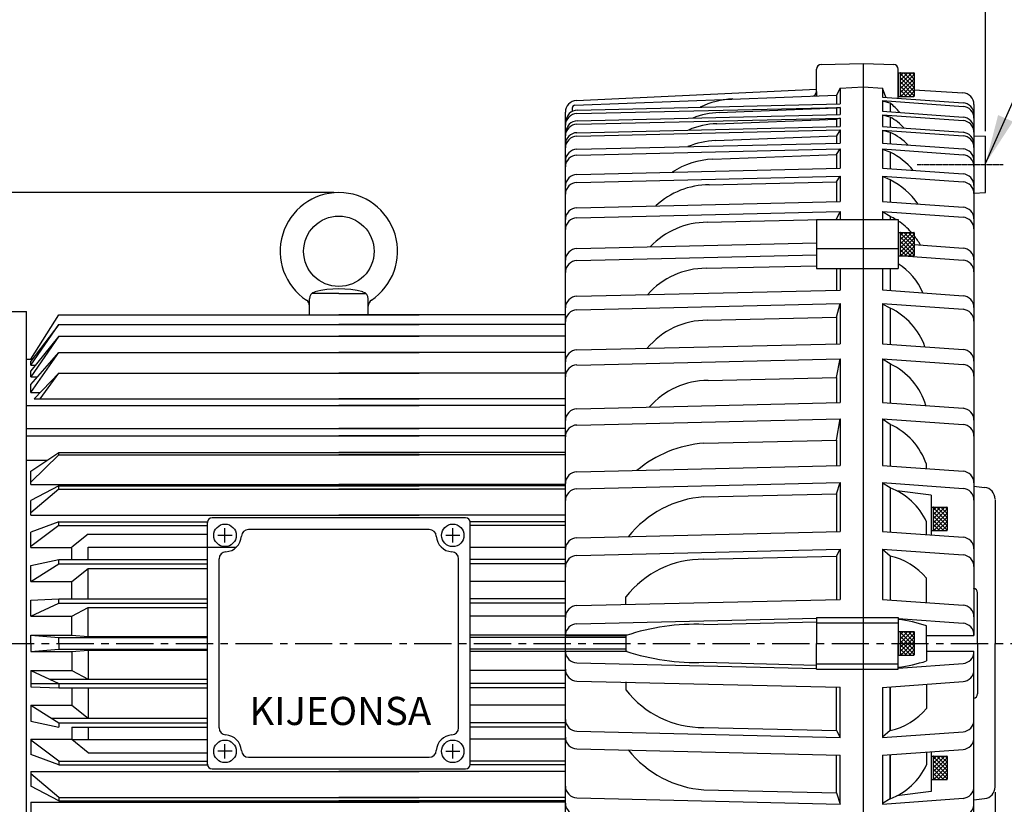
# Model space of a CAD drawing. Extents: x 183 to 14087, y 214 to 2318.
# Drawn here: x 1352 to 1772, y 849 to 1183 of the extents above; entities that cross this region are included whole.
import ezdxf

# ---------------------------------------------------------------- set-up
doc = ezdxf.new("R2010")
doc.units = 0
doc.header["$LTSCALE"] = 0.5
doc.linetypes.add('CENTER', pattern=[50.8, 31.75, -6.35, 6.35, -6.35])
doc.linetypes.add('CENTER2', pattern=[1.125, 0.75, -0.125, 0.125, -0.125])
doc.layers.get('0').update_dxf_attribs({"linetype": 'CONTINUOUS'})
doc.layers.get('DEFPOINTS').update_dxf_attribs({"linetype": 'CONTINUOUS'})
doc.styles.get("Standard").update_dxf_attribs({"font": '나눔고딕.ttf'})
doc.dimstyles.new('ISO-25_WS', dxfattribs={"dimscale": 2, "dimtxt": 2.5, "dimasz": 2.5, "dimexe": 1.25, "dimexo": 0.625, "dimtad": 1, "dimdec": 1, "dimdsep": 46, "dimtxsty": 'Standard', "dimcen": 2.5, "dimaunit": 1, "dimazin": 2, "dimtfac": 1, "dimtdec": 1, "dimtmove": 0, "dimatfit": 3, "dimfxl": 0, "dimtolj": 1, "dimtzin": 0, "dimarcsym": 0})

# ---------------------------------------------------------------- blocks, each defined once
blk = doc.blocks.new('*D377')
at = {"color": 0, "lineweight": -2, "ltscale": 0.2}
for p, q in [((1243.72, 1020.27), (1243.72, 1229.53)), ((1763.72, 1135.95), (1763.72, 1229.53)), ((1735.72, 1225.15), (1271.72, 1225.15))]:
    blk.add_line(p, q, dxfattribs=at)
at = {"color": 0, "lineweight": 18, "ltscale": 0.2}
for points in [[(1271.72, 1229.82), (1271.72, 1220.49), (1243.72, 1225.15)], [(1735.72, 1229.82), (1735.72, 1220.49), (1763.72, 1225.15)]]:
    blk.add_solid(points, dxfattribs=at)
at = {"layer": 'DEFPOINTS', "color": 0, "lineweight": 18, "ltscale": 0.2}
for p in [(1243.72, 1225.15), (1763.72, 1133.76), (1243.72, 1018.08)]:
    blk.add_point(p, dxfattribs=at)
at = {"color": 0, "lineweight": 13, "ltscale": 0.2, "insert": (1503.72, 1240.68), "char_height": 24.5, "attachment_point": 5}
blk.add_mtext('\\A1;520', dxfattribs=at)
blk = doc.blocks.new('*D378')
at = {"color": 0, "lineweight": -2, "ltscale": 0.2}
for p, q in [((1486.04, 1109.76), (1173.65, 1109.76)), ((1178.02, 1081.76), (1178.02, 945.76)), ((1241.54, 917.76), (1173.65, 917.76))]:
    blk.add_line(p, q, dxfattribs=at)
at = {"color": 0, "lineweight": 18, "ltscale": 0.2}
for points in [[(1173.36, 1081.76), (1182.69, 1081.76), (1178.02, 1109.76)], [(1173.36, 945.76), (1182.69, 945.76), (1178.02, 917.76)]]:
    blk.add_solid(points, dxfattribs=at)
at = {"layer": 'DEFPOINTS', "color": 0, "lineweight": 18, "ltscale": 0.2}
for p in [(1488.22, 1109.76), (1178.02, 917.76), (1243.72, 917.76)]:
    blk.add_point(p, dxfattribs=at)
at = {"color": 0, "lineweight": 13, "ltscale": 0.2, "insert": (1162.5, 1013.76), "char_height": 24.5, "attachment_point": 5, "rotation": 90}
blk.add_mtext('\\A1;192', dxfattribs=at)
blk = doc.blocks.new('*D379')
at = {"color": 0, "lineweight": -2, "ltscale": 0.2}
for p, q in [((1767.72, 854.39), (1767.72, 593.72)), ((1686.72, 629.57), (1686.72, 593.72)), ((1739.72, 598.1), (1714.72, 598.1))]:
    blk.add_line(p, q, dxfattribs=at)
at = {"color": 0, "lineweight": 18, "ltscale": 0.2}
for points in [[(1714.72, 602.76), (1714.72, 593.43), (1686.72, 598.1)], [(1739.72, 602.76), (1739.72, 593.43), (1767.72, 598.1)]]:
    blk.add_solid(points, dxfattribs=at)
at = {"layer": 'DEFPOINTS', "color": 0, "lineweight": 18, "ltscale": 0.2}
for p in [(1767.72, 856.58), (1686.72, 631.76), (1686.72, 598.1)]:
    blk.add_point(p, dxfattribs=at)
at = {"color": 0, "lineweight": 13, "ltscale": 0.2, "insert": (1727.22, 613.62), "char_height": 24.5, "attachment_point": 5}
blk.add_mtext('\\A1;81', dxfattribs=at)

msp = doc.modelspace()

# ---------------------------------------------------------------- linework, layer by layer
at = {"color": 0, "linetype": 'ByBlock'}
for p, q in [((1693.67, 1164.31), (1711.72, 1164.76)), ((1711.72, 1164.76), (1724.59, 1164.32)), ((1589.48, 1148.97), (1691.72, 1153.81)), ((1701.72, 1154.26), (1700.22, 1151.26)), ((1701.74, 1154.29), (1711.72, 1154.76)), ((1711.72, 1154.76), (1719.72, 1154.26)), ((1733.32, 1153.58), (1754.04, 1152.28)), ((1588.69, 1146.96), (1700.22, 1151.26)), ((1650.24, 1143.89), (1700.22, 1145.82)), ((1649.24, 1139.11), (1700.22, 1141.07)), ((1648.64, 1131.93), (1700.22, 1133.92)), ((1758.72, 1133.93), (1763.72, 1133.76)), ((1647.57, 1123.98), (1700.22, 1126.01)), ((1758.72, 1109.59), (1763.72, 1109.76)), ((1758.72, 984.7), (1763.27, 984.2)), ((1610.52, 934.2), (1610.52, 937.61)), ((1610.52, 921.1), (1610.52, 914.42)), ((1610.52, 901.31), (1610.52, 897.91)), ((1758.72, 851.11), (1763.27, 851.61))]:
    msp.add_line(p, q, dxfattribs=at)
at = {"color": 0}
for p, q in [((1711.72, 672.48), (1711.72, 1164.76)), ((1726.52, 1160.76), (1726.52, 1150.76)), ((1726.52, 1160.76), (1733.17, 1160.76)), ((1727.32, 1155.79), (1732.29, 1160.76)), ((1727.32, 1157.56), (1730.52, 1160.76)), ((1727.32, 1159.33), (1728.76, 1160.76)), ((1727.32, 1160.61), (1727.32, 1150.91)), ((1727.32, 1160.56), (1733.32, 1154.56)), ((1727.32, 1154.02), (1733.32, 1160.02)), ((1727.32, 1158.79), (1733.32, 1152.79)), ((1727.32, 1152.26), (1733.32, 1158.26)), ((1728.9, 1160.76), (1733.32, 1156.33)), ((1730.66, 1160.76), (1733.32, 1158.1)), ((1732.43, 1160.76), (1733.32, 1159.86)), ((1733.32, 1160.61), (1733.32, 1150.91)), ((1727.32, 1157.03), (1733.32, 1151.03)), ((1727.32, 1155.26), (1731.82, 1150.76)), ((1727.32, 1153.49), (1730.06, 1150.76)), ((1727.59, 1150.76), (1733.32, 1156.49)), ((1729.36, 1150.76), (1733.32, 1154.72)), ((1726.52, 1150.76), (1733.17, 1150.76)), ((1727.32, 1151.72), (1728.29, 1150.76)), ((1731.13, 1150.76), (1733.32, 1152.95)), ((1732.9, 1150.76), (1733.32, 1151.18)), ((1589.6, 1143.42), (1701.72, 1146.07)), ((1589.83, 1144.9), (1701.72, 1147.55)), ((1589.6, 1138.88), (1701.72, 1141.53)), ((1589.83, 1140.36), (1701.72, 1143.01)), ((1589.61, 1135.29), (1701.72, 1137.96)), ((1584.72, 921.1), (1584.72, 1133.88)), ((1589.61, 1133.79), (1701.72, 1136.46)), ((1589.61, 1128.21), (1701.72, 1130.88)), ((1589.61, 1125.74), (1701.72, 1128.4)), ((1589.61, 1117.49), (1701.72, 1120.15)), ((1589.61, 1114.09), (1701.72, 1116.75)), ((1645.9, 1113.07), (1700.22, 1114.36)), ((1589.61, 1103.31), (1701.72, 1105.97)), ((1589.61, 1099.04), (1701.72, 1101.7)), ((1645.04, 1097.12), (1700.22, 1098.43)), ((1726.52, 1092.82), (1726.52, 1082.82)), ((1726.52, 1092.82), (1733.17, 1092.82)), ((1727.32, 1087.85), (1732.29, 1092.82)), ((1727.32, 1089.62), (1730.52, 1092.82)), ((1727.32, 1091.38), (1728.76, 1092.82)), ((1727.32, 1092.67), (1727.32, 1082.97)), ((1727.32, 1092.62), (1733.32, 1086.62)), ((1727.32, 1086.08), (1733.32, 1092.08)), ((1727.32, 1090.85), (1733.32, 1084.85)), ((1728.9, 1092.82), (1733.32, 1088.39)), ((1730.66, 1092.82), (1733.32, 1090.15)), ((1732.43, 1092.82), (1733.32, 1091.92)), ((1733.32, 1092.67), (1733.32, 1082.97)), ((1589.61, 1085.92), (1691.72, 1088.34)), ((1727.32, 1084.31), (1733.32, 1090.31)), ((1727.32, 1089.08), (1733.32, 1083.08)), ((1727.32, 1087.32), (1731.82, 1082.82)), ((1727.59, 1082.82), (1733.32, 1088.55)), ((1729.36, 1082.82), (1733.32, 1086.78)), ((1589.61, 1080.79), (1691.72, 1083.21)), ((1726.52, 1082.82), (1733.17, 1082.82)), ((1727.32, 1085.55), (1730.06, 1082.82)), ((1727.32, 1083.78), (1728.29, 1082.82)), ((1731.13, 1082.82), (1733.32, 1085.01)), ((1732.9, 1082.82), (1733.32, 1083.24)), ((1644.61, 1077.51), (1691.72, 1078.63)), ((1589.61, 1065.61), (1701.72, 1068.27)), ((1589.61, 1059.82), (1701.72, 1062.48)), ((1267.37, 1059.08), (1355.22, 1059.08)), ((1355.22, 794.15), (1355.22, 1059.08)), ((1645.04, 1055.39), (1700.22, 1056.7)), ((1589.61, 1042.72), (1701.72, 1045.38)), ((1589.61, 1036.32), (1701.72, 1038.99)), ((1645.47, 1029.76), (1700.22, 1031.06)), ((1589.61, 1017.65), (1701.72, 1020.32)), ((1589.61, 1010.76), (1701.72, 1013.42)), ((1643.75, 1003.01), (1700.22, 1004.35)), ((1589.61, 990.84), (1701.72, 993.5)), ((1589.61, 983.56), (1701.72, 986.22)), ((1643.75, 980.17), (1700.22, 981.51)), ((1740.52, 975.76), (1740.52, 965.76)), ((1740.52, 975.76), (1747.17, 975.76)), ((1741.32, 974.33), (1742.76, 975.76)), ((1741.32, 972.56), (1744.52, 975.76)), ((1741.32, 970.79), (1746.29, 975.76)), ((1741.32, 975.61), (1741.32, 965.91)), ((1741.32, 975.56), (1747.32, 969.56)), ((1741.32, 969.02), (1747.32, 975.02)), ((1741.32, 973.79), (1747.32, 967.79)), ((1741.32, 967.26), (1747.32, 973.26)), ((1742.9, 975.76), (1747.32, 971.33)), ((1744.66, 975.76), (1747.32, 973.1)), ((1746.43, 975.76), (1747.32, 974.86)), ((1747.32, 975.61), (1747.32, 965.91)), ((1741.32, 972.03), (1747.32, 966.03)), ((1741.32, 970.26), (1745.82, 965.76)), ((1741.59, 965.76), (1747.32, 971.49)), ((1743.36, 965.76), (1747.32, 969.72)), ((1589.61, 962.74), (1701.72, 965.4)), ((1740.52, 965.76), (1747.17, 965.76)), ((1741.32, 968.49), (1744.06, 965.76)), ((1741.32, 966.72), (1742.29, 965.76)), ((1745.13, 965.76), (1747.32, 967.95)), ((1746.9, 965.76), (1747.32, 966.18)), ((1589.61, 955.2), (1701.72, 957.86)), ((1643.75, 953.59), (1700.22, 954.93)), ((1589.61, 933.82), (1701.72, 936.48)), ((1589.61, 926.09), (1691.72, 928.52)), ((1643.71, 925.84), (1691.72, 926.98)), ((1726.52, 922.76), (1733.17, 922.76)), ((1726.52, 922.76), (1726.52, 912.76)), ((1727.32, 921.33), (1728.76, 922.76)), ((1727.32, 919.56), (1730.52, 922.76)), ((1727.32, 917.79), (1732.29, 922.76)), ((1728.9, 922.76), (1733.32, 918.33)), ((1730.66, 922.76), (1733.32, 920.1)), ((1732.43, 922.76), (1733.32, 921.86)), ((1727.32, 922.61), (1727.32, 912.91)), ((1727.32, 922.56), (1733.32, 916.56)), ((1727.32, 916.02), (1733.32, 922.02)), ((1727.32, 920.79), (1733.32, 914.79)), ((1727.32, 914.26), (1733.32, 920.26)), ((1727.32, 919.03), (1733.32, 913.03)), ((1727.59, 912.76), (1733.32, 918.49)), ((1733.32, 922.61), (1733.32, 912.91)), ((1727.32, 917.26), (1731.82, 912.76)), ((1727.32, 915.49), (1730.06, 912.76)), ((1729.36, 912.76), (1733.32, 916.72)), ((1731.13, 912.76), (1733.32, 914.95)), ((1726.52, 912.76), (1733.17, 912.76)), ((1727.32, 913.72), (1728.29, 912.76)), ((1732.9, 912.76), (1733.32, 913.18)), ((1589.61, 909.42), (1691.72, 907)), ((1643.71, 909.67), (1691.72, 908.53)), ((1589.61, 901.7), (1701.72, 899.03)), ((1643.75, 881.93), (1700.22, 880.59)), ((1589.61, 880.32), (1701.72, 877.66)), ((1589.61, 872.78), (1701.72, 870.12)), ((1740.52, 869.76), (1740.52, 859.76)), ((1740.52, 869.76), (1747.17, 869.76)), ((1741.32, 868.33), (1742.76, 869.76)), ((1741.32, 866.56), (1744.52, 869.76)), ((1741.32, 864.79), (1746.29, 869.76)), ((1741.32, 869.61), (1741.32, 859.91)), ((1741.32, 869.56), (1747.32, 863.56)), ((1741.32, 863.02), (1747.32, 869.02)), ((1742.9, 869.76), (1747.32, 865.33)), ((1744.66, 869.76), (1747.32, 867.1)), ((1746.43, 869.76), (1747.32, 868.86)), ((1747.32, 869.61), (1747.32, 859.91)), ((1741.32, 867.79), (1747.32, 861.79)), ((1741.32, 861.26), (1747.32, 867.26)), ((1741.32, 866.02), (1747.32, 860.02)), ((1741.32, 864.26), (1745.82, 859.76)), ((1741.59, 859.76), (1747.32, 865.49)), ((1741.32, 862.49), (1744.06, 859.76)), ((1741.32, 860.72), (1742.29, 859.76)), ((1743.36, 859.76), (1747.32, 863.72)), ((1745.13, 859.76), (1747.32, 861.95)), ((1746.9, 859.76), (1747.32, 860.18)), ((1740.52, 859.76), (1747.17, 859.76)), ((1589.61, 851.96), (1701.72, 849.29)), ((1643.75, 855.35), (1700.22, 854.01))]:
    msp.add_line(p, q, dxfattribs=at)
at = {"color": 0, "linetype": 'ByBlock', "ltscale": 0.5}
for p, q in [((1719.72, 1150.45), (1754.08, 1147.99)), ((1719.72, 1148.95), (1754.08, 1146.49)), ((1719.72, 1144.39), (1754.08, 1141.93)), ((1719.72, 1142.89), (1754.08, 1140.43)), ((1719.72, 1137.9), (1754.08, 1135.44)), ((1719.72, 1136.4), (1754.08, 1133.94)), ((1719.72, 1130.82), (1754.08, 1128.36)), ((1719.72, 1128.34), (1754.08, 1125.89)), ((1719.72, 1120.17), (1754.08, 1117.71)), ((1719.72, 1116.77), (1754.08, 1114.31)), ((1719.72, 1105.99), (1754.08, 1103.53)), ((1719.72, 1101.71), (1754.08, 1099.26)), ((1758.72, 1090.87), (1758.72, 1064.7)), ((1733.32, 1087.62), (1754.08, 1086.14)), ((1728.74, 1082.82), (1754.08, 1081.01)), ((1719.72, 1068.28), (1754.08, 1065.83)), ((1719.72, 1062.5), (1754.08, 1060.04)), ((1719.72, 1045.39), (1754.08, 1042.94)), ((1719.72, 1039), (1754.08, 1036.55)), ((1719.72, 1020.33), (1754.08, 1017.87)), ((1719.72, 1013.43), (1754.08, 1010.98)), ((1719.72, 993.51), (1754.08, 991.06)), ((1719.72, 986.23), (1754.08, 983.78)), ((1719.72, 965.41), (1754.08, 962.96)), ((1719.72, 957.87), (1754.08, 955.42)), ((1719.72, 936.5), (1754.08, 934.04)), ((1726.52, 928.28), (1754.08, 926.31)), ((1726.52, 907.23), (1754.08, 909.2)), ((1719.72, 899.02), (1754.08, 901.48)), ((1719.72, 877.65), (1754.08, 880.1)), ((1719.72, 870.11), (1754.08, 872.56)), ((1719.72, 849.28), (1754.08, 851.74))]:
    msp.add_line(p, q, dxfattribs=at)
at = {"color": 0, "ltscale": 0.5}
for p, q in [((1758.72, 1147.29), (1758.72, 1090.87)), ((1758.72, 1064.65), (1758.72, 921.1)), ((1758.72, 770.87), (1758.72, 914.42))]:
    msp.add_line(p, q, dxfattribs=at)
at = {"color": 0, "linetype": 'CENTER2'}
msp.add_line((1734.54, 1121.76), (1771.15, 1121.76), dxfattribs=at)
at = {"color": 0, "ltscale": 0.2}
for q in [(1476.73, 1066.76), (1499.72, 1066.76)]:
    msp.add_line((1488.22, 1066.76), q, dxfattribs=at)
at = {"color": 0, "ltscale": 0.05}
for p, q in [((1432.22, 866.26), (1432.22, 969.26)), ((1544.22, 866.26), (1544.22, 969.26)), ((1439.72, 960.76), (1439.72, 966.76)), ((1536.72, 960.76), (1536.72, 966.76)), ((1437.22, 881.75), (1437.22, 953.77)), ((1539.22, 881.75), (1539.22, 953.77)), ((1439.72, 868.76), (1439.72, 874.76)), ((1536.72, 868.76), (1536.72, 874.76)), ((1442.72, 871.76), (1436.72, 871.76)), ((1449.71, 869.26), (1526.74, 869.26)), ((1533.72, 871.76), (1539.72, 871.76)), ((1434.22, 864.26), (1542.22, 864.26))]:
    msp.add_line(p, q, dxfattribs=at)
at = {"color": 1, "linetype": 'CENTER'}
msp.add_line((1215.55, 917.76), (1781.38, 917.76), dxfattribs=at)
at = {"color": 0, "linetype": 'ByBlock'}
for points in [[(1691.72, 1152.84), (1691.72, 1162.31)], [(1587.72, 1144.38), (1587.72, 1145.96)], [(1584.72, 669.01), (1584.72, 1143.98)], [(1381.47, 964.33), (1432.22, 964.33)], [(1374.47, 953.42), (1374.47, 958.76)], [(1381.47, 958.76), (1444.62, 958.76)], [(1381.47, 953.42), (1381.47, 958.76)], [(1381.47, 936.73), (1381.47, 949.69)], [(1374.47, 936.73), (1374.47, 944.11)], [(1381.47, 920.72), (1381.47, 933.07)], [(1374.47, 921.26), (1374.47, 929.27)], [(1381.47, 914.8), (1381.47, 902.45)], [(1374.47, 914.26), (1374.47, 906.25)], [(1374.47, 898.78), (1374.47, 891.41)], [(1381.47, 898.78), (1381.47, 885.82)], [(1374.47, 882.1), (1374.47, 876.76)], [(1381.47, 882.1), (1381.47, 876.76)], [(1374.47, 876.76), (1432.22, 876.76)], [(1381.47, 871.19), (1432.22, 871.19)]]:
    msp.add_lwpolyline(points, dxfattribs=at)
at = {"color": 0, "ltscale": 0.1}
for points in [[(1711.72, 1147.76), (1711.72, 1164.76)], [(1726.52, 1149.96), (1726.52, 1162.32)], [(1721.17, 1150.35), (1719.72, 1154.26)], [(1763.72, 1109.76), (1763.72, 1133.76)], [(1738.52, 992.17), (1738.52, 994.02)], [(1740.52, 980.87), (1740.52, 963.92)], [(1767.72, 978.93), (1767.72, 917.76)], [(1738.52, 964.07), (1738.52, 969.51)], [(1738.52, 935.15), (1738.52, 945.56)], [(1760.22, 917.76), (1760.22, 939.32)], [(1738.52, 917.76), (1738.52, 925.27)], [(1738.52, 917.76), (1738.52, 910.25)], [(1760.22, 917.76), (1760.22, 917.76)], [(1760.22, 917.76), (1760.22, 896.2)], [(1760.22, 917.76), (1760.22, 917.76)], [(1767.72, 856.58), (1767.72, 917.76)], [(1738.52, 900.36), (1738.52, 889.95)], [(1738.52, 871.45), (1738.52, 866.01)], [(1740.52, 871.59), (1740.52, 854.65)]]:
    msp.add_lwpolyline(points, dxfattribs=at)
at = {"color": 0, "ltscale": 0.2}
for points in [[(1701.72, 1154.26), (1701.72, 1147.55)], [(1719.72, 1154.26), (1719.72, 1150.45)], [(1691.72, 1152.84), (1691.72, 1150.93)], [(1700.22, 1151.26), (1700.22, 1147.52)], [(1701.72, 1146.07), (1700.22, 1145.82)], [(1700.22, 1145.82), (1700.22, 1142.98)], [(1701.72, 1146.07), (1701.72, 1143.01)], [(1719.72, 1148.95), (1719.72, 1144.39)], [(1723.02, 1147.92), (1719.72, 1148.76)], [(1723.02, 1147.92), (1723.02, 1144.15)], [(1701.72, 1141.53), (1700.22, 1141.07)], [(1700.22, 1141.07), (1700.22, 1137.92)], [(1701.72, 1141.53), (1701.72, 1137.96)], [(1719.72, 1142.89), (1719.72, 1137.9)], [(1723.02, 1141.91), (1719.72, 1142.69)], [(1723.02, 1141.91), (1723.02, 1137.66)], [(1701.72, 1136.46), (1700.22, 1133.92)], [(1700.22, 1133.92), (1700.22, 1130.84)], [(1701.72, 1136.46), (1701.72, 1130.88)], [(1719.72, 1136.4), (1719.72, 1130.82)], [(1723.02, 1135.43), (1719.72, 1136.2)], [(1723.02, 1135.43), (1723.02, 1130.58)], [(1700.22, 1126.01), (1701.72, 1128.4)], [(1701.72, 1128.4), (1701.72, 1120.15)], [(1719.72, 1128.34), (1719.72, 1120.17)], [(1700.22, 1126.01), (1700.22, 1120.12)], [(1723.02, 1126.93), (1719.72, 1128.15)], [(1723.02, 1126.93), (1723.02, 1119.93)], [(1700.22, 1114.36), (1701.72, 1116.75)], [(1701.72, 1116.75), (1701.72, 1105.97)], [(1719.72, 1116.77), (1719.72, 1105.99)], [(1723.02, 1115.19), (1719.72, 1116.57)], [(1700.22, 1114.36), (1700.22, 1105.94)], [(1723.02, 1115.19), (1723.02, 1105.75)], [(1700.22, 1098.43), (1701.72, 1101.7)], [(1701.72, 1101.7), (1701.72, 1098.25)], [(1719.72, 1101.71), (1719.72, 1098.25)], [(1723.02, 1099.61), (1719.72, 1101.52)], [(1723.02, 1099.61), (1723.02, 1098.25)], [(1691.72, 1098.25), (1726.52, 1098.25)], [(1691.72, 1098.25), (1691.72, 1077.38)], [(1700.22, 1098.43), (1700.22, 1098.25)], [(1726.52, 1098.25), (1726.52, 1077.38)], [(1691.72, 1085.9), (1726.52, 1085.9)], [(1691.72, 1077.38), (1726.52, 1077.38)], [(1700.22, 1077.38), (1700.22, 1068.24)], [(1701.72, 1077.38), (1701.72, 1068.27)], [(1719.72, 1077.38), (1719.72, 1068.28)], [(1723.02, 1077.38), (1723.02, 1068.05)], [(1475.72, 1057.76), (1475.72, 1064.52)], [(1500.72, 1057.76), (1500.72, 1064.52)], [(1700.22, 1056.7), (1701.72, 1062.48)], [(1701.72, 1062.48), (1701.72, 1045.38)], [(1719.72, 1062.5), (1719.72, 1045.39)], [(1723.02, 1060.55), (1719.72, 1062.3)], [(1723.02, 1060.55), (1723.02, 1045.16)], [(1700.22, 1056.7), (1700.22, 1045.34)], [(1700.22, 1031.06), (1701.72, 1038.99)], [(1701.72, 1038.99), (1701.72, 1020.32)], [(1719.72, 1039), (1719.72, 1020.33)], [(1723.02, 1036.83), (1719.72, 1038.81)], [(1723.02, 1036.83), (1723.02, 1020.09)], [(1700.22, 1031.06), (1700.22, 1020.28)], [(1700.22, 1004.35), (1701.72, 1013.42)], [(1701.72, 1013.42), (1701.72, 993.5)], [(1719.72, 1013.43), (1719.72, 993.51)], [(1723.02, 1011.02), (1719.72, 1013.24)], [(1723.02, 1011.02), (1723.02, 993.28)], [(1700.22, 1004.35), (1700.22, 993.47)], [(1700.22, 981.51), (1701.72, 986.22)], [(1701.72, 986.22), (1701.72, 965.4)], [(1719.72, 986.23), (1719.72, 965.41)], [(1723.02, 984), (1719.72, 986.04)], [(1700.22, 981.51), (1700.22, 965.36)], [(1723.02, 984), (1723.02, 965.17)], [(1740.52, 980.87), (1725.84, 982.76)], [(1700.22, 954.93), (1701.72, 957.86)], [(1701.72, 957.86), (1701.72, 936.48)], [(1719.72, 957.87), (1719.72, 936.5)], [(1723.02, 954.93), (1719.72, 957.68)], [(1700.22, 954.93), (1700.22, 936.45)], [(1723.02, 954.93), (1723.02, 936.26)], [(1691.72, 928.76), (1726.52, 928.76)], [(1691.72, 928.76), (1691.72, 917.76)], [(1726.52, 928.76), (1726.52, 917.76)], [(1691.72, 926.49), (1726.52, 926.49)], [(1691.72, 906.76), (1691.72, 917.76)], [(1726.52, 906.76), (1726.52, 917.76)], [(1691.72, 909.03), (1726.52, 909.03)], [(1691.72, 906.76), (1726.52, 906.76)], [(1700.22, 880.59), (1700.22, 899.07)], [(1701.72, 877.66), (1701.72, 899.03)], [(1719.72, 899.02), (1719.72, 877.65)], [(1723.02, 899.26), (1723.02, 880.58)], [(1723.02, 880.58), (1723.02, 899.26)], [(1700.22, 880.59), (1701.72, 877.66)], [(1723.02, 880.58), (1719.72, 877.84)], [(1700.22, 854.01), (1700.22, 870.15)], [(1701.72, 849.29), (1701.72, 870.12)], [(1719.72, 870.11), (1719.72, 849.28)], [(1723.02, 851.52), (1723.02, 870.34)], [(1723.02, 870.34), (1723.02, 851.52)], [(1700.22, 854.01), (1701.72, 849.29)], [(1723.02, 851.52), (1719.72, 849.47)], [(1740.52, 854.65), (1725.84, 852.76)]]:
    msp.add_lwpolyline(points, dxfattribs=at)
at = {"color": 0}
for points in [[(1356.97, 1038.83), (1368.97, 1057.76)], [(1368.97, 1057.76), (1522.47, 1057.76)], [(1475.22, 1057.76), (1501.22, 1057.76)], [(1584.72, 1057.76), (1488.22, 1057.76)], [(1368.97, 1053.6), (1356.97, 1037.9)], [(1356.97, 1036.21), (1368.97, 1053.6)], [(1368.97, 1053.6), (1522.47, 1053.6)], [(1584.72, 1053.6), (1488.22, 1053.6)], [(1368.97, 1048.56), (1356.97, 1033.8)], [(1368.97, 1048.56), (1356.97, 1031.29)], [(1368.97, 1048.56), (1522.47, 1048.56)], [(1584.72, 1048.56), (1488.22, 1048.56)], [(1356.97, 1024.67), (1368.97, 1041.66)], [(1356.97, 1027.96), (1368.97, 1041.66)], [(1368.97, 1041.66), (1522.47, 1041.66)], [(1584.72, 1041.66), (1488.22, 1041.66)], [(1355.22, 1038.81), (1357.7, 1038.85)], [(1356.97, 1036.21), (1356.97, 1037.9)], [(1356.97, 1036.21), (1358.94, 1036.21)], [(1356.97, 1031.29), (1356.97, 1033.8)], [(1358.4, 1021.95), (1368.97, 1032.88)], [(1360.99, 1021.95), (1368.97, 1032.88)], [(1368.97, 1032.88), (1522.47, 1032.88)], [(1584.72, 1032.88), (1488.22, 1032.88)], [(1356.97, 1031.29), (1359.89, 1031.29)], [(1356.97, 1024.67), (1356.97, 1027.96)], [(1356.97, 1024.67), (1361.03, 1024.67)], [(1358.4, 1021.95), (1522.47, 1021.95)], [(1584.72, 1021.95), (1488.22, 1021.95)], [(1355.22, 1019.05), (1522.47, 1019.05)], [(1584.72, 1019.05), (1488.22, 1019.05)], [(1355.22, 1009.25), (1522.47, 1009.25)], [(1584.72, 1009.25), (1488.22, 1009.25)], [(1355.22, 1006.19), (1522.47, 1006.19)], [(1584.72, 1006.19), (1488.22, 1006.19)], [(1356.97, 991.15), (1368.97, 999.12)], [(1368.97, 999.12), (1522.47, 999.12)], [(1368.97, 998.06), (1368.97, 999.12)], [(1584.72, 999.12), (1488.22, 999.12)], [(1355.22, 995.82), (1364.01, 995.82)], [(1356.97, 986.41), (1368.97, 998.06)], [(1368.97, 998.06), (1522.47, 998.06)], [(1584.72, 998.06), (1488.22, 998.06)], [(1356.97, 985.41), (1356.97, 991.15)], [(1356.97, 985.41), (1522.47, 985.41)], [(1368.97, 984.81), (1356.97, 978.57)], [(1368.97, 983.48), (1356.97, 973.39)], [(1368.97, 984.81), (1522.47, 984.81)], [(1368.97, 983.48), (1368.97, 984.81)], [(1368.97, 983.48), (1522.47, 983.48)], [(1584.72, 985.41), (1488.22, 985.41)], [(1584.72, 984.81), (1488.22, 984.81)], [(1584.72, 983.48), (1488.22, 983.48)], [(1356.97, 972.39), (1356.97, 978.57)], [(1356.97, 972.39), (1522.47, 972.39)], [(1368.97, 969.47), (1356.97, 965.09)], [(1368.97, 969.47), (1432.24, 969.47)], [(1368.97, 967.93), (1368.97, 969.47)], [(1584.72, 972.39), (1488.22, 972.39)], [(1584.72, 969.47), (1544.21, 969.47)], [(1368.97, 967.93), (1356.97, 959.05)], [(1356.97, 958.55), (1356.97, 965.09)], [(1368.97, 967.93), (1432.22, 967.93)], [(1584.72, 967.93), (1544.22, 967.93)], [(1381.47, 964.33), (1374.47, 958.76)], [(1356.97, 958.55), (1374.47, 958.55)], [(1584.72, 958.55), (1544.22, 958.55)], [(1356.97, 950.9), (1368.97, 953.42)], [(1368.97, 953.42), (1432.22, 953.42)], [(1368.97, 951.63), (1368.97, 953.42)], [(1584.72, 953.42), (1544.22, 953.42)], [(1356.97, 944.11), (1368.97, 951.63)], [(1356.97, 944.11), (1356.97, 950.9)], [(1368.97, 951.63), (1432.22, 951.63)], [(1374.47, 944.11), (1381.47, 949.69)], [(1381.47, 949.69), (1432.22, 949.69)], [(1584.72, 951.63), (1544.22, 951.63)], [(1356.97, 944.11), (1374.47, 944.11)], [(1584.72, 944.11), (1544.22, 944.11)], [(1356.97, 936.22), (1368.97, 936.73)], [(1356.97, 929.27), (1356.97, 936.22)], [(1368.97, 936.73), (1432.22, 936.73)], [(1368.97, 934.82), (1368.97, 936.73)], [(1584.72, 936.73), (1544.22, 936.73)], [(1356.97, 929.27), (1368.97, 934.82)], [(1368.97, 934.82), (1432.22, 934.82)], [(1374.47, 929.27), (1381.47, 933.07)], [(1381.47, 933.07), (1432.22, 933.07)], [(1584.72, 934.82), (1544.22, 934.82)], [(1356.97, 929.27), (1374.47, 929.27)], [(1584.72, 929.27), (1544.22, 929.27)], [(1356.97, 921.26), (1374.47, 921.26)], [(1356.97, 921.26), (1368.97, 920.25)], [(1356.97, 917.76), (1356.97, 921.26)], [(1368.97, 920.25), (1432.22, 920.25)], [(1368.97, 917.76), (1368.97, 920.25)], [(1374.47, 921.26), (1381.47, 920.72)], [(1381.47, 920.72), (1432.22, 920.72)], [(1611.02, 921.26), (1544.22, 921.26)], [(1610.52, 920.25), (1544.22, 920.25)], [(1356.97, 917.76), (1356.97, 914.26)], [(1356.97, 914.26), (1368.97, 915.26)], [(1368.97, 917.76), (1368.97, 915.26)], [(1368.97, 915.26), (1432.22, 915.26)], [(1374.47, 914.26), (1381.47, 914.8)], [(1381.47, 914.8), (1432.22, 914.8)], [(1610.52, 915.26), (1544.22, 915.26)], [(1356.97, 914.26), (1374.47, 914.26)], [(1611.02, 914.26), (1544.22, 914.26)], [(1356.97, 906.25), (1374.47, 906.25)], [(1356.97, 906.25), (1368.97, 900.7)], [(1356.97, 906.25), (1356.97, 899.3)], [(1374.47, 906.25), (1381.47, 902.45)], [(1584.72, 906.25), (1544.22, 906.25)], [(1365.19, 902.45), (1432.22, 902.45)], [(1356.97, 900.7), (1432.22, 900.7)], [(1356.97, 899.3), (1368.97, 898.78)], [(1368.97, 900.7), (1368.97, 898.78)], [(1368.97, 898.78), (1432.22, 898.78)], [(1584.72, 900.7), (1544.22, 900.7)], [(1584.72, 898.78), (1544.22, 898.78)], [(1356.97, 891.41), (1374.47, 891.41)], [(1356.97, 891.41), (1356.97, 884.62)], [(1356.97, 891.41), (1368.97, 883.89)], [(1374.47, 891.41), (1381.47, 885.82)], [(1584.72, 891.41), (1544.22, 891.41)], [(1365.89, 885.82), (1432.22, 885.82)], [(1356.97, 884.62), (1368.97, 882.1)], [(1368.97, 883.89), (1432.22, 883.89)], [(1368.97, 883.89), (1368.97, 882.1)], [(1374.47, 882.1), (1432.22, 882.1)], [(1584.72, 883.89), (1544.22, 883.89)], [(1584.72, 882.1), (1544.22, 882.1)], [(1356.97, 876.96), (1374.47, 876.96)], [(1356.97, 876.96), (1356.97, 870.43)], [(1381.47, 871.19), (1374.47, 876.76)], [(1584.72, 876.96), (1544.22, 876.96)], [(1368.97, 867.59), (1356.97, 876.46)], [(1368.97, 866.05), (1356.97, 870.43)], [(1368.97, 867.59), (1432.22, 867.59)], [(1368.97, 867.59), (1368.97, 866.05)], [(1368.97, 866.05), (1432.24, 866.05)], [(1584.72, 866.05), (1544.21, 866.05)], [(1584.72, 867.59), (1544.22, 867.59)], [(1356.97, 863.13), (1522.47, 863.13)], [(1356.97, 863.13), (1356.97, 856.95)], [(1368.97, 852.03), (1356.97, 862.13)], [(1584.72, 863.13), (1488.22, 863.13)], [(1368.97, 850.71), (1356.97, 856.95)], [(1368.97, 852.03), (1522.47, 852.03)], [(1368.97, 852.03), (1368.97, 850.71)], [(1584.72, 852.03), (1488.22, 852.03)], [(1356.97, 850.1), (1522.47, 850.1)], [(1356.97, 850.1), (1356.97, 844.37)], [(1368.97, 850.71), (1522.47, 850.71)], [(1584.72, 850.71), (1488.22, 850.71)], [(1584.72, 850.1), (1488.22, 850.1)]]:
    msp.add_lwpolyline(points, dxfattribs=at)
at = {"color": 0, "ltscale": 0.05}
for points in [[(1542.22, 971.26), (1434.22, 971.26)], [(1526.74, 966.26), (1449.71, 966.26)], [(1442.72, 963.76), (1436.72, 963.76)], [(1539.72, 963.76), (1533.72, 963.76)], [(1584.72, 921.1), (1610.52, 921.1)], [(1738.52, 921.1), (1758.72, 921.1)], [(1584.72, 914.42), (1610.52, 914.42)], [(1738.52, 914.42), (1758.72, 914.42)]]:
    msp.add_lwpolyline(points, dxfattribs=at)
at = {"color": 0, "ltscale": 0.2}
msp.add_circle((1488.22, 1084.76), 15, dxfattribs=at)
at = {"color": 0, "ltscale": 0.05}
for centre in [(1439.72, 963.76), (1536.72, 963.76), (1439.72, 871.76), (1536.72, 871.76)]:
    msp.add_circle(centre, 4.8, dxfattribs=at)
at = {"color": 0, "linetype": 'ByBlock'}
for centre, radius, start, end in [((1693.72, 1162.31), 2, 91.4321, 180), ((1657.4, 1115.2), 34.5, 92.2828, 116.2703), ((1689.72, 1152.84), 2, 272.2828, 0), ((1589.72, 1143.98), 5, 92.8624, 180), ((1651.61, 1109.42), 34.5, 92.2828, 111.4865), ((1650.61, 1104.64), 34.5, 92.2828, 112.8803), ((1650.02, 1097.46), 34.5, 92.2828, 112.4997), ((1648.95, 1089.51), 34.5, 92.2828, 122.968)]:
    msp.add_arc(centre, radius, start, end, dxfattribs=at)
at = {"color": 0, "ltscale": 0.1}
for centre, radius, start, end in [((1724.52, 1162.32), 2, 0, 88.0651), ((1753.72, 1147.29), 5, 0, 86.4237), ((1588.72, 1145.96), 1, 92.2062, 180), ((1703.67, 1124.36), 30.5, 39.748, 50.6024), ((1713.77, 1124), 20.16, 41.0186, 62.6701), ((1758.22, 939.32), 2, 0, 78.6901), ((1758.22, 896.2), 2, 281.3099, 0), ((1762.72, 856.58), 5, 276.254, 0)]:
    msp.add_arc(centre, radius, start, end, dxfattribs=at)
at = {"color": 0}
for centre, radius, start, end in [((1727.47, 1160.61), 0.15, 90, 180), ((1733.17, 1160.61), 0.15, 0, 90), ((1727.47, 1150.91), 0.15, 180, 270), ((1733.17, 1150.91), 0.15, 270, 0), ((1589.72, 1138.42), 5, 91.377, 180), ((1589.95, 1139.9), 5, 91.377, 180), ((1589.72, 1133.88), 5, 91.377, 180), ((1589.95, 1135.36), 5, 91.377, 180), ((1727.47, 1092.67), 0.15, 90, 180), ((1733.17, 1092.67), 0.15, 0, 90), ((1727.47, 1082.97), 0.15, 180, 270), ((1733.17, 1082.97), 0.15, 270, 0), ((1741.47, 975.61), 0.15, 90, 180), ((1747.17, 975.61), 0.15, 0, 90), ((1741.47, 965.91), 0.15, 180, 270), ((1747.17, 965.91), 0.15, 270, 0), ((1727.47, 922.61), 0.15, 90, 180), ((1733.17, 922.61), 0.15, 0, 90), ((1727.47, 912.91), 0.15, 180, 270), ((1733.17, 912.91), 0.15, 270, 0), ((1741.47, 869.61), 0.15, 90, 180), ((1747.17, 869.61), 0.15, 0, 90), ((1741.47, 859.91), 0.15, 180, 270), ((1747.17, 859.91), 0.15, 270, 0)]:
    msp.add_arc(centre, radius, start, end, dxfattribs=at)
at = {"color": 0, "ltscale": 0.05}
for centre, radius, start, end in [((1753.72, 1143.01), 5, 0, 85.9144), ((1753.72, 1141.51), 5, 0, 85.9144), ((1753.72, 1136.94), 5, 0, 85.9144), ((1753.72, 1135.44), 5, 0, 85.9144), ((1589.72, 1130.29), 5, 91.3605, 180), ((1589.72, 1128.79), 5, 91.3605, 180), ((1753.72, 1130.45), 5, 0, 85.9144), ((1753.72, 1128.95), 5, 0, 85.9144), ((1589.72, 1123.21), 5, 91.3605, 180), ((1753.72, 1123.37), 5, 0, 85.9144), ((1589.72, 1120.74), 5, 91.3605, 180), ((1753.72, 1120.9), 5, 0, 85.9144), ((1589.72, 1112.49), 5, 91.3605, 180), ((1753.72, 1112.72), 5, 0, 85.9144), ((1589.72, 1109.09), 5, 91.3605, 180), ((1753.72, 1109.32), 5, 0, 85.9144), ((1589.72, 1098.31), 5, 91.3605, 180), ((1753.72, 1098.54), 5, 0, 85.9144), ((1589.72, 1094.04), 5, 91.3605, 180), ((1753.72, 1094.27), 5, 0, 85.9144), ((1589.72, 1080.92), 5, 91.3605, 180), ((1753.72, 1081.15), 5, 0, 85.9144), ((1589.72, 1075.79), 5, 91.3605, 180), ((1753.72, 1076.02), 5, 0, 85.9144), ((1589.72, 1060.61), 5, 91.3605, 180), ((1753.72, 1060.84), 5, 0, 85.9144), ((1589.72, 1054.82), 5, 91.3605, 180), ((1753.72, 1055.05), 5, 0, 85.9144), ((1589.72, 1037.72), 5, 91.3605, 180), ((1753.72, 1037.95), 5, 0, 85.9144), ((1589.72, 1031.33), 5, 91.3605, 180), ((1753.72, 1031.56), 5, 0, 85.9144), ((1589.72, 1012.66), 5, 91.3605, 180), ((1753.72, 1012.89), 5, 0, 85.9144), ((1589.72, 1005.76), 5, 91.3605, 180), ((1753.72, 1005.99), 5, 0, 85.9144), ((1589.72, 985.84), 5, 91.3605, 180), ((1753.72, 986.07), 5, 0, 85.9144), ((1589.72, 978.56), 5, 91.3605, 180), ((1753.72, 978.79), 5, 0, 85.9144), ((1434.22, 969.26), 2, 90, 180), ((1542.22, 969.26), 2, 0, 90), ((1449.71, 963.26), 3, 90, 177.134), ((1526.74, 963.26), 3, 2.866, 90), ((1439.72, 963.76), 7, 272.866, 357.134), ((1536.72, 963.76), 7, 182.866, 267.134), ((1589.72, 957.74), 5, 91.3605, 180), ((1753.72, 957.97), 5, 0, 85.9144), ((1440.22, 953.77), 3, 92.866, 180), ((1536.22, 953.77), 3, 0, 87.134), ((1589.72, 950.2), 5, 91.3605, 180), ((1753.72, 950.43), 5, 0, 85.9144), ((1589.72, 928.82), 5, 91.3605, 180), ((1753.72, 929.05), 5, 0, 85.9144), ((1589.72, 921.1), 5, 91.3605, 180), ((1753.72, 921.33), 5, 0, 85.9144), ((1589.72, 914.42), 5, 180, 268.6395), ((1753.72, 914.19), 5, 274.0856, 0), ((1589.72, 906.69), 5, 180, 268.6395), ((1753.72, 906.46), 5, 274.0856, 0), ((1589.72, 885.32), 5, 180, 268.6395), ((1753.72, 885.09), 5, 274.0856, 0), ((1440.22, 881.75), 3, 180, 267.134), ((1536.22, 881.75), 3, 272.866, 0), ((1439.72, 871.76), 7, 2.866, 87.134), ((1536.72, 871.76), 7, 92.866, 177.134), ((1589.72, 877.78), 5, 180, 268.6395), ((1753.72, 877.55), 5, 274.0856, 0), ((1449.71, 872.26), 3, 182.866, 270), ((1526.74, 872.26), 3, 270, 357.134), ((1434.22, 866.26), 2, 180, 270), ((1542.22, 866.26), 2, 270, 0), ((1589.72, 856.95), 5, 180, 268.6395), ((1753.72, 856.72), 5, 274.0856, 0), ((1589.72, 849.67), 5, 180, 268.6395), ((1753.72, 849.44), 5, 274.0856, 0)]:
    msp.add_arc(centre, radius, start, end, dxfattribs=at)
at = {"color": 0, "linetype": 'ByBlock', "ltscale": 0.5}
for centre, radius, start, end in [((1710.52, 1109.26), 29, 45.7395, 64.4668), ((1710.52, 1100.76), 29, 39.5479, 64.4668), ((1710.52, 1089.02), 29, 33.2298, 64.4668), ((1710.52, 1073.44), 29, 58.8065, 64.4668), ((1710.52, 1073.44), 29, 41.9209, 56.5146), ((1710.52, 1073.44), 29, 28.8469, 38.1676), ((1710.52, 1055.27), 29, 23.9729, 56.5146), ((1710.52, 1034.38), 29, 19.5674, 64.4668), ((1710.52, 1010.67), 29, 16.7016, 64.4668), ((1711.1, 984.59), 29, 18.9746, 65.721), ((1713.17, 957.93), 27.87, 24.5465, 69.2972), ((1716.96, 927.4), 28.2, 40.1139, 77.5817), ((1716.21, 853.28), 75.37, 72.7801, 82.1355), ((1716.21, 982.24), 75.37, 277.8645, 287.2199), ((1716.96, 908.12), 28.2, 282.4183, 319.8861), ((1713.17, 877.59), 27.87, 290.7028, 335.4535)]:
    msp.add_arc(centre, radius, start, end, dxfattribs=at)
at = {"color": 0, "ltscale": 0.5}
for centre, radius, start, end in [((1645.93, 1079.82), 33.25, 90.0488, 133.0726), ((1645.07, 1063.87), 33.25, 90.0488, 136.7325), ((1644.64, 1044.26), 33.25, 90.0488, 138.4279), ((1645.07, 1022.14), 33.25, 90.0488, 140.187), ((1645.5, 996.51), 33.25, 90.0488, 138.8637), ((1647.4, 953.25), 49.89, 94.1974, 130.2466), ((1647.05, 934.85), 45.44, 94.1732, 141.4885), ((1643.32, 911.94), 41.65, 89.4168, 141.9569), ((1640.29, 831.36), 94.54, 87.9288, 108.3523), ((1640.29, 1004.15), 94.54, 251.6477, 272.0712), ((1643.32, 923.57), 41.65, 218.0431, 270.5832), ((1647.05, 900.67), 45.44, 218.5115, 265.8268)]:
    msp.add_arc(centre, radius, start, end, dxfattribs=at)
at = {"color": 0, "ltscale": 0.2}
for centre, radius, start, end in [((1488.22, 1084.76), 25, 303.6124, 236.3876), ((1478.72, 1064.52), 3, 104.852, 180), ((1488.22, 1028.7), 40.06, 75.148, 104.852), ((1497.72, 1064.52), 3, 0, 75.148), ((1472.72, 1061.44), 3, 0, 56.3876), ((1503.72, 1061.44), 3, 123.6124, 180), ((1762.72, 979.23), 5, 0, 83.746)]:
    msp.add_arc(centre, radius, start, end, dxfattribs=at)
at = {"layer": 'DEFPOINTS', "color": 0, "linetype": 'ByBlock', "ltscale": 0.2}
msp.add_point((1771.15, 1121.76), dxfattribs=at)

# ---------------------------------------------------------------- texts
at = {"color": 7, "lineweight": 18, "ltscale": 0.5, "insert": (1450.09, 894.96), "char_height": 12, "attachment_point": 1}
msp.add_mtext_dynamic_manual_height_columns('KIJEONSA ', width=46.243, gutter_width=12.5, heights=[0], dxfattribs=at)

# ---------------------------------------------------------------- dimensions: what is measured, and where the dimension line sits
at = {"color": 0, "lineweight": 13, "ltscale": 0.2}
for base, p1, p2, picture, middle in [((1243.72, 1225.15), (1763.72, 1133.76), (1243.72, 1018.08), '*D377', (1503.72, 1240.68)), ((1686.72, 598.1), (1767.72, 856.58), (1686.72, 631.76), '*D379', (1727.22, 613.62))]:
    dim = msp.add_linear_dim(base=base, p1=p1, p2=p2, dimstyle='ISO-25_WS', override={"dimscale": 3.5, "dimtxt": 7, "dimasz": 8}, dxfattribs=at)
    dim.commit()
    dim.dimension.update_dxf_attribs({"geometry": picture, "text_midpoint": middle})
dim = msp.add_linear_dim(base=(1178.02, 917.76), p1=(1488.22, 1109.76), p2=(1243.72, 917.76), angle=90, text='192', dimstyle='ISO-25_WS', override={"dimscale": 3.5, "dimtxt": 7, "dimasz": 8}, dxfattribs=at)
dim.commit()
dim.dimension.update_dxf_attribs({"geometry": '*D378', "text_midpoint": (1178.02, 1013.76), "dimtype": 160})

# ---------------------------------------------------------------- leaders
at = {"color": 0, "ltscale": 0.2, "annotation_type": 0, "has_hookline": 1, "hookline_direction": 0, "text_width": 193.39}
msp.add_leader([(1763.72, 1122.18), (1786.79, 1174.54), (1807.79, 1174.54)], dimstyle='ISO-25_WS', override={"dimscale": 3.5, "dimasz": 6}, dxfattribs=at)

doc.saveas('drawing.dxf')
